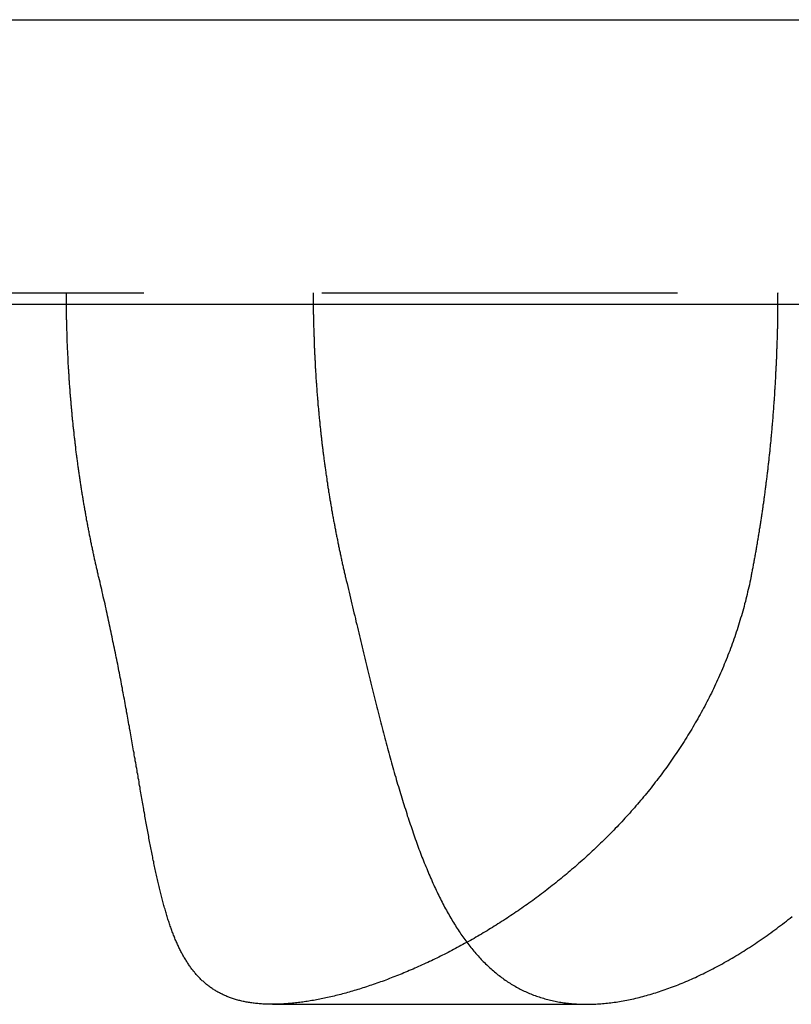
# Model space of a CAD drawing. Extents: x 482 to 1191, y -227 to 347.
# Drawn here: x 702 to 707, y 208 to 215 of the extents above; entities that cross this region are included whole.
import ezdxf

# ---------------------------------------------------------------- set-up
doc = ezdxf.new("R2010")
doc.units = 0
doc.header["$LTSCALE"] = 10
doc.linetypes.add('VERDECKT', pattern=[0.375, 0.25, -0.125])
doc.layers.get('0').update_dxf_attribs({"linetype": 'CONTINUOUS'})
doc.layers.add('STEMPEL', color=3, linetype='CONTINUOUS')

# ---------------------------------------------------------------- blocks, each defined once
blk = doc.blocks.new('A$C5099BA15')
at = {"extrusion": (0, 1, -2e-16)}
for p, q in [((33.363, 49.4324), (325.363, 49.4324)), ((33.363, 47.4324), (325.363, 47.4324))]:
    blk.add_line(p, q, dxfattribs=at)
at = {"color": 1, "linetype": 'VERDECKT', "extrusion": (0, 1, -2e-16)}
for p, q in [((184.363, 47.5124), (270.363, 47.5124)), ((255.2664, 42.5124), (257.4751, 42.5124))]:
    blk.add_line(p, q, dxfattribs=at)
at = {"color": 1}
for points in [[(254.046, 45.5124, 0), (254.044, 45.5199, 0), (254.042, 45.5274, 0), (254.04, 45.535, 0), (254.039, 45.5425, 0), (254.037, 45.5501, 0), (254.035, 45.5576, 0), (254.033, 45.5652, 0), (254.032, 45.5727, 0), (254.03, 45.5803, 0), (254.028, 45.5879, 0), (254.026, 45.5955, 0), (254.025, 45.6031, 0), (254.023, 45.6106, 0), (254.021, 45.6182, 0), (254.02, 45.6258, 0), (254.018, 45.6334, 0), (254.016, 45.6411, 0), (254.015, 45.6487, 0), (254.013, 45.6563, 0), (254.011, 45.6639, 0), (254.01, 45.6716, 0), (254.008, 45.6792, 0), (254.006, 45.6868, 0), (254.005, 45.6945, 0), (254.003, 45.7021, 0), (254.001, 45.7098, 0), (254, 45.7175, 0), (253.998, 45.7251, 0), (253.997, 45.7328, 0), (253.995, 45.7405, 0), (253.993, 45.7482, 0), (253.992, 45.7559, 0), (253.99, 45.7635, 0), (253.989, 45.7712, 0), (253.987, 45.7789, 0), (253.986, 45.7866, 0), (253.984, 45.7943, 0), (253.983, 45.8021, 0), (253.981, 45.8098, 0), (253.98, 45.8175, 0), (253.978, 45.8252, 0), (253.977, 45.833, 0), (253.975, 45.8407, 0), (253.974, 45.8484, 0), (253.972, 45.8562, 0), (253.971, 45.8639, 0), (253.969, 45.8717, 0), (253.968, 45.8794, 0), (253.966, 45.8872, 0), (253.965, 45.8949, 0), (253.963, 45.9027, 0), (253.962, 45.9105, 0), (253.96, 45.9182, 0), (253.959, 45.926, 0), (253.958, 45.9338, 0), (253.956, 45.9416, 0), (253.955, 45.9494, 0), (253.953, 45.9572, 0), (253.952, 45.965, 0), (253.951, 45.9728, 0), (253.949, 45.9806, 0), (253.948, 45.9884, 0), (253.946, 45.9962, 0), (253.945, 46.004, 0), (253.944, 46.0118, 0), (253.942, 46.0196, 0), (253.941, 46.0275, 0), (253.94, 46.0353, 0), (253.938, 46.0431, 0), (253.937, 46.0509, 0), (253.936, 46.0588, 0), (253.935, 46.0666, 0), (253.933, 46.0745, 0), (253.932, 46.0823, 0), (253.931, 46.0901, 0), (253.929, 46.098, 0), (253.928, 46.1058, 0), (253.927, 46.1137, 0), (253.926, 46.1216, 0), (253.924, 46.1294, 0), (253.923, 46.1373, 0), (253.922, 46.1452, 0), (253.921, 46.153, 0), (253.92, 46.1609, 0), (253.918, 46.1688, 0), (253.917, 46.1767, 0), (253.916, 46.1845, 0), (253.915, 46.1924, 0), (253.914, 46.2003, 0), (253.912, 46.2082, 0), (253.911, 46.2161, 0), (253.91, 46.224, 0), (253.909, 46.2319, 0), (253.908, 46.2398, 0), (253.907, 46.2477, 0), (253.905, 46.2556, 0), (253.904, 46.2635, 0), (253.903, 46.2714, 0), (253.902, 46.2793, 0), (253.901, 46.2872, 0), (253.9, 46.2951, 0), (253.899, 46.303, 0), (253.898, 46.3109, 0), (253.897, 46.3188, 0), (253.896, 46.3268, 0), (253.895, 46.3347, 0), (253.894, 46.3426, 0), (253.893, 46.3505, 0), (253.891, 46.3584, 0), (253.89, 46.3664, 0), (253.889, 46.3743, 0), (253.888, 46.3822, 0), (253.887, 46.3902, 0), (253.886, 46.3981, 0), (253.885, 46.406, 0), (253.884, 46.414, 0), (253.883, 46.4219, 0), (253.883, 46.4298, 0), (253.882, 46.4378, 0), (253.881, 46.4457, 0), (253.88, 46.4537, 0), (253.879, 46.4616, 0), (253.878, 46.4696, 0), (253.877, 46.4775, 0), (253.876, 46.4854, 0), (253.875, 46.4934, 0), (253.874, 46.5013, 0), (253.873, 46.5093, 0), (253.872, 46.5172, 0), (253.871, 46.5252, 0), (253.871, 46.5332, 0), (253.87, 46.5411, 0), (253.869, 46.5491, 0), (253.868, 46.557, 0), (253.867, 46.565, 0), (253.866, 46.5729, 0), (253.865, 46.5809, 0), (253.865, 46.5888, 0), (253.864, 46.5968, 0), (253.863, 46.6048, 0), (253.862, 46.6127, 0), (253.861, 46.6207, 0), (253.861, 46.6286, 0), (253.86, 46.6366, 0), (253.859, 46.6446, 0), (253.858, 46.6525, 0), (253.858, 46.6605, 0), (253.857, 46.6684, 0), (253.856, 46.6764, 0), (253.855, 46.6844, 0), (253.855, 46.6923, 0), (253.854, 46.7003, 0), (253.853, 46.7082, 0), (253.853, 46.7162, 0), (253.852, 46.7242, 0), (253.851, 46.7321, 0), (253.85, 46.7401, 0), (253.85, 46.748, 0), (253.849, 46.756, 0), (253.848, 46.764, 0), (253.848, 46.7719, 0), (253.847, 46.7799, 0), (253.846, 46.7878, 0), (253.846, 46.7958, 0), (253.845, 46.8037, 0), (253.845, 46.8117, 0), (253.844, 46.8197, 0), (253.843, 46.8276, 0), (253.843, 46.8356, 0), (253.842, 46.8435, 0), (253.842, 46.8515, 0), (253.841, 46.8594, 0), (253.84, 46.8674, 0), (253.84, 46.8753, 0), (253.839, 46.8833, 0), (253.839, 46.8912, 0), (253.838, 46.8992, 0), (253.838, 46.9071, 0), (253.837, 46.9151, 0), (253.837, 46.923, 0), (253.836, 46.9309, 0), (253.836, 46.9389, 0), (253.835, 46.9468, 0), (253.835, 46.9548, 0), (253.834, 46.9627, 0), (253.834, 46.9706, 0), (253.833, 46.9786, 0), (253.833, 46.9865, 0), (253.832, 46.9944, 0), (253.832, 47.0024, 0), (253.831, 47.0103, 0), (253.831, 47.0182, 0), (253.831, 47.0261, 0), (253.83, 47.0341, 0), (253.83, 47.042, 0), (253.829, 47.0499, 0), (253.829, 47.0578, 0), (253.829, 47.0657, 0), (253.828, 47.0736, 0), (253.828, 47.0816, 0), (253.827, 47.0895, 0), (253.827, 47.0974, 0), (253.827, 47.1053, 0), (253.826, 47.1132, 0), (253.826, 47.1211, 0), (253.826, 47.129, 0), (253.825, 47.1369, 0), (253.825, 47.1448, 0), (253.825, 47.1527, 0), (253.824, 47.1605, 0), (253.824, 47.1684, 0), (253.824, 47.1763, 0), (253.823, 47.1842, 0), (253.823, 47.1921, 0), (253.823, 47.2, 0), (253.823, 47.2078, 0), (253.822, 47.2157, 0), (253.822, 47.2236, 0), (253.822, 47.2314, 0), (253.822, 47.2393, 0), (253.821, 47.2471, 0), (253.821, 47.255, 0), (253.821, 47.2629, 0), (253.821, 47.2707, 0), (253.821, 47.2786, 0), (253.82, 47.2864, 0), (253.82, 47.2942, 0), (253.82, 47.3021, 0), (253.82, 47.3099, 0), (253.82, 47.3177, 0), (253.819, 47.3256, 0), (253.819, 47.3334, 0), (253.819, 47.3412, 0), (253.819, 47.349, 0), (253.819, 47.3569, 0), (253.819, 47.3647, 0), (253.819, 47.3725, 0), (253.818, 47.3803, 0), (253.818, 47.3881, 0), (253.818, 47.3959, 0), (253.818, 47.4037, 0), (253.818, 47.4115, 0), (253.818, 47.4192, 0), (253.818, 47.427, 0), (253.818, 47.4348, 0), (253.818, 47.4426, 0), (253.818, 47.4503, 0), (253.818, 47.4581, 0), (253.818, 47.4659, 0), (253.818, 47.4736, 0), (253.818, 47.4814, 0), (253.818, 47.4891, 0), (253.818, 47.4969, 0), (253.818, 47.5046, 0), (253.818, 47.5124, 0)], [(255.552, 47.5124, 0), (255.552, 47.5046, 0), (255.552, 47.4969, 0), (255.552, 47.4891, 0), (255.552, 47.4814, 0), (255.552, 47.4736, 0), (255.552, 47.4659, 0), (255.552, 47.4581, 0), (255.552, 47.4503, 0), (255.553, 47.4426, 0), (255.553, 47.4348, 0), (255.553, 47.427, 0), (255.553, 47.4192, 0), (255.553, 47.4115, 0), (255.553, 47.4037, 0), (255.553, 47.3959, 0), (255.553, 47.3881, 0), (255.553, 47.3803, 0), (255.553, 47.3725, 0), (255.553, 47.3647, 0), (255.554, 47.3569, 0), (255.554, 47.349, 0), (255.554, 47.3412, 0), (255.554, 47.3334, 0), (255.554, 47.3256, 0), (255.554, 47.3177, 0), (255.555, 47.3099, 0), (255.555, 47.3021, 0), (255.555, 47.2942, 0), (255.555, 47.2864, 0), (255.555, 47.2786, 0), (255.555, 47.2707, 0), (255.556, 47.2629, 0), (255.556, 47.255, 0), (255.556, 47.2472, 0), (255.556, 47.2393, 0), (255.557, 47.2314, 0), (255.557, 47.2236, 0), (255.557, 47.2157, 0), (255.557, 47.2078, 0), (255.558, 47.2, 0), (255.558, 47.1921, 0), (255.558, 47.1842, 0), (255.558, 47.1763, 0), (255.559, 47.1684, 0), (255.559, 47.1605, 0), (255.559, 47.1527, 0), (255.56, 47.1448, 0), (255.56, 47.1369, 0), (255.56, 47.129, 0), (255.561, 47.1211, 0), (255.561, 47.1132, 0), (255.561, 47.1053, 0), (255.562, 47.0974, 0), (255.562, 47.0895, 0), (255.562, 47.0816, 0), (255.563, 47.0736, 0), (255.563, 47.0657, 0), (255.564, 47.0578, 0), (255.564, 47.0499, 0), (255.564, 47.042, 0), (255.565, 47.0341, 0), (255.565, 47.0261, 0), (255.566, 47.0182, 0), (255.566, 47.0103, 0), (255.567, 47.0024, 0), (255.567, 46.9944, 0), (255.567, 46.9865, 0), (255.568, 46.9786, 0), (255.568, 46.9706, 0), (255.569, 46.9627, 0), (255.569, 46.9548, 0), (255.57, 46.9468, 0), (255.57, 46.9389, 0), (255.571, 46.9309, 0), (255.571, 46.923, 0), (255.572, 46.9151, 0), (255.572, 46.9071, 0), (255.573, 46.8992, 0), (255.573, 46.8912, 0), (255.574, 46.8833, 0), (255.575, 46.8753, 0), (255.575, 46.8674, 0), (255.576, 46.8594, 0), (255.576, 46.8515, 0), (255.577, 46.8435, 0), (255.577, 46.8356, 0), (255.578, 46.8276, 0), (255.579, 46.8197, 0), (255.579, 46.8117, 0), (255.58, 46.8037, 0), (255.581, 46.7958, 0), (255.581, 46.7878, 0), (255.582, 46.7799, 0), (255.582, 46.7719, 0), (255.583, 46.764, 0), (255.584, 46.756, 0), (255.584, 46.748, 0), (255.585, 46.7401, 0), (255.586, 46.7321, 0), (255.586, 46.7242, 0), (255.587, 46.7162, 0), (255.588, 46.7082, 0), (255.589, 46.7003, 0), (255.589, 46.6923, 0), (255.59, 46.6844, 0), (255.591, 46.6764, 0), (255.592, 46.6684, 0), (255.592, 46.6605, 0), (255.593, 46.6525, 0), (255.594, 46.6446, 0), (255.595, 46.6366, 0), (255.595, 46.6286, 0), (255.596, 46.6207, 0), (255.597, 46.6127, 0), (255.598, 46.6048, 0), (255.598, 46.5968, 0), (255.599, 46.5888, 0), (255.6, 46.5809, 0), (255.601, 46.5729, 0), (255.602, 46.565, 0), (255.603, 46.557, 0), (255.603, 46.5491, 0), (255.604, 46.5411, 0), (255.605, 46.5332, 0), (255.606, 46.5252, 0), (255.607, 46.5172, 0), (255.608, 46.5093, 0), (255.609, 46.5013, 0), (255.61, 46.4934, 0), (255.611, 46.4855, 0), (255.611, 46.4775, 0), (255.612, 46.4696, 0), (255.613, 46.4616, 0), (255.614, 46.4537, 0), (255.615, 46.4457, 0), (255.616, 46.4378, 0), (255.617, 46.4298, 0), (255.618, 46.4219, 0), (255.619, 46.414, 0), (255.62, 46.406, 0), (255.621, 46.3981, 0), (255.622, 46.3902, 0), (255.623, 46.3822, 0), (255.624, 46.3743, 0), (255.625, 46.3664, 0), (255.626, 46.3584, 0), (255.627, 46.3505, 0), (255.628, 46.3426, 0), (255.629, 46.3347, 0), (255.63, 46.3268, 0), (255.631, 46.3188, 0), (255.632, 46.3109, 0), (255.633, 46.303, 0), (255.635, 46.2951, 0), (255.636, 46.2872, 0), (255.637, 46.2793, 0), (255.638, 46.2714, 0), (255.639, 46.2635, 0), (255.64, 46.2556, 0), (255.641, 46.2477, 0), (255.642, 46.2398, 0), (255.643, 46.2319, 0), (255.645, 46.224, 0), (255.646, 46.2161, 0), (255.647, 46.2082, 0), (255.648, 46.2003, 0), (255.649, 46.1924, 0), (255.65, 46.1845, 0), (255.652, 46.1767, 0), (255.653, 46.1688, 0), (255.654, 46.1609, 0), (255.655, 46.153, 0), (255.656, 46.1452, 0), (255.658, 46.1373, 0), (255.659, 46.1294, 0), (255.66, 46.1216, 0), (255.661, 46.1137, 0), (255.663, 46.1059, 0), (255.664, 46.098, 0), (255.665, 46.0901, 0), (255.666, 46.0823, 0), (255.668, 46.0745, 0), (255.669, 46.0666, 0), (255.67, 46.0588, 0), (255.672, 46.0509, 0), (255.673, 46.0431, 0), (255.674, 46.0353, 0), (255.676, 46.0275, 0), (255.677, 46.0196, 0), (255.678, 46.0118, 0), (255.68, 46.004, 0), (255.681, 45.9962, 0), (255.682, 45.9884, 0), (255.684, 45.9806, 0), (255.685, 45.9728, 0), (255.686, 45.965, 0), (255.688, 45.9572, 0), (255.689, 45.9494, 0), (255.691, 45.9416, 0), (255.692, 45.9338, 0), (255.693, 45.926, 0), (255.695, 45.9182, 0), (255.696, 45.9105, 0), (255.698, 45.9027, 0), (255.699, 45.8949, 0), (255.701, 45.8872, 0), (255.702, 45.8794, 0), (255.704, 45.8717, 0), (255.705, 45.8639, 0), (255.706, 45.8562, 0), (255.708, 45.8484, 0), (255.709, 45.8407, 0), (255.711, 45.833, 0), (255.712, 45.8252, 0), (255.714, 45.8175, 0), (255.715, 45.8098, 0), (255.717, 45.8021, 0), (255.719, 45.7943, 0), (255.72, 45.7866, 0), (255.722, 45.7789, 0), (255.723, 45.7712, 0), (255.725, 45.7635, 0), (255.726, 45.7559, 0), (255.728, 45.7482, 0), (255.729, 45.7405, 0), (255.731, 45.7328, 0), (255.733, 45.7251, 0), (255.734, 45.7175, 0), (255.736, 45.7098, 0), (255.737, 45.7021, 0), (255.739, 45.6945, 0), (255.741, 45.6868, 0), (255.742, 45.6792, 0), (255.744, 45.6716, 0), (255.746, 45.6639, 0), (255.747, 45.6563, 0), (255.749, 45.6487, 0), (255.751, 45.6411, 0), (255.752, 45.6335, 0), (255.754, 45.6258, 0), (255.756, 45.6182, 0), (255.757, 45.6106, 0), (255.759, 45.6031, 0), (255.761, 45.5955, 0), (255.762, 45.5879, 0), (255.764, 45.5803, 0), (255.766, 45.5727, 0), (255.768, 45.5652, 0), (255.769, 45.5576, 0), (255.771, 45.5501, 0), (255.773, 45.5425, 0), (255.775, 45.535, 0), (255.776, 45.5274, 0), (255.778, 45.5199, 0), (255.78, 45.5124, 0)], [(258.818, 47.5124, 0), (258.817, 47.5046, 0), (258.817, 47.4969, 0), (258.817, 47.4891, 0), (258.817, 47.4814, 0), (258.817, 47.4736, 0), (258.817, 47.4659, 0), (258.817, 47.4581, 0), (258.817, 47.4503, 0), (258.817, 47.4426, 0), (258.817, 47.4348, 0), (258.817, 47.427, 0), (258.817, 47.4192, 0), (258.817, 47.4115, 0), (258.817, 47.4037, 0), (258.817, 47.3959, 0), (258.817, 47.3881, 0), (258.817, 47.3803, 0), (258.817, 47.3725, 0), (258.817, 47.3647, 0), (258.816, 47.3569, 0), (258.816, 47.349, 0), (258.816, 47.3412, 0), (258.816, 47.3334, 0), (258.816, 47.3256, 0), (258.816, 47.3177, 0), (258.816, 47.3099, 0), (258.815, 47.3021, 0), (258.815, 47.2942, 0), (258.815, 47.2864, 0), (258.815, 47.2786, 0), (258.815, 47.2707, 0), (258.815, 47.2629, 0), (258.814, 47.255, 0), (258.814, 47.2471, 0), (258.814, 47.2393, 0), (258.814, 47.2314, 0), (258.814, 47.2236, 0), (258.813, 47.2157, 0), (258.813, 47.2078, 0), (258.813, 47.2, 0), (258.813, 47.1921, 0), (258.813, 47.1842, 0), (258.812, 47.1763, 0), (258.812, 47.1684, 0), (258.812, 47.1605, 0), (258.812, 47.1527, 0), (258.811, 47.1448, 0), (258.811, 47.1369, 0), (258.811, 47.129, 0), (258.811, 47.1211, 0), (258.81, 47.1132, 0), (258.81, 47.1053, 0), (258.81, 47.0974, 0), (258.809, 47.0895, 0), (258.809, 47.0816, 0), (258.809, 47.0736, 0), (258.808, 47.0657, 0), (258.808, 47.0578, 0), (258.808, 47.0499, 0), (258.807, 47.042, 0), (258.807, 47.0341, 0), (258.807, 47.0261, 0), (258.806, 47.0182, 0), (258.806, 47.0103, 0), (258.806, 47.0024, 0), (258.805, 46.9944, 0), (258.805, 46.9865, 0), (258.805, 46.9786, 0), (258.804, 46.9706, 0), (258.804, 46.9627, 0), (258.803, 46.9548, 0), (258.803, 46.9468, 0), (258.803, 46.9389, 0), (258.802, 46.9309, 0), (258.802, 46.923, 0), (258.801, 46.9151, 0), (258.801, 46.9071, 0), (258.8, 46.8992, 0), (258.8, 46.8912, 0), (258.8, 46.8833, 0), (258.799, 46.8753, 0), (258.799, 46.8674, 0), (258.798, 46.8594, 0), (258.798, 46.8515, 0), (258.797, 46.8435, 0), (258.797, 46.8356, 0), (258.796, 46.8276, 0), (258.796, 46.8197, 0), (258.795, 46.8117, 0), (258.795, 46.8037, 0), (258.794, 46.7958, 0), (258.794, 46.7878, 0), (258.793, 46.7799, 0), (258.793, 46.7719, 0), (258.792, 46.764, 0), (258.792, 46.756, 0), (258.791, 46.748, 0), (258.79, 46.7401, 0), (258.79, 46.7321, 0), (258.789, 46.7242, 0), (258.789, 46.7162, 0), (258.788, 46.7082, 0), (258.788, 46.7003, 0), (258.787, 46.6923, 0), (258.786, 46.6844, 0), (258.786, 46.6764, 0), (258.785, 46.6684, 0), (258.784, 46.6605, 0), (258.784, 46.6525, 0), (258.783, 46.6446, 0), (258.783, 46.6366, 0), (258.782, 46.6286, 0), (258.781, 46.6207, 0), (258.781, 46.6127, 0), (258.78, 46.6048, 0), (258.779, 46.5968, 0), (258.779, 46.5888, 0), (258.778, 46.5809, 0), (258.777, 46.5729, 0), (258.777, 46.565, 0), (258.776, 46.557, 0), (258.775, 46.5491, 0), (258.774, 46.5411, 0), (258.774, 46.5332, 0), (258.773, 46.5252, 0), (258.772, 46.5172, 0), (258.772, 46.5093, 0), (258.771, 46.5013, 0), (258.77, 46.4934, 0), (258.769, 46.4854, 0), (258.769, 46.4775, 0), (258.768, 46.4696, 0), (258.767, 46.4616, 0), (258.766, 46.4537, 0), (258.765, 46.4457, 0), (258.765, 46.4378, 0), (258.764, 46.4298, 0), (258.763, 46.4219, 0), (258.762, 46.414, 0), (258.761, 46.406, 0), (258.761, 46.3981, 0), (258.76, 46.3902, 0), (258.759, 46.3822, 0), (258.758, 46.3743, 0), (258.757, 46.3664, 0), (258.756, 46.3584, 0), (258.756, 46.3505, 0), (258.755, 46.3426, 0), (258.754, 46.3347, 0), (258.753, 46.3268, 0), (258.752, 46.3188, 0), (258.751, 46.3109, 0), (258.75, 46.303, 0), (258.749, 46.2951, 0), (258.749, 46.2872, 0), (258.748, 46.2793, 0), (258.747, 46.2714, 0), (258.746, 46.2635, 0), (258.745, 46.2556, 0), (258.744, 46.2477, 0), (258.743, 46.2398, 0), (258.742, 46.2319, 0), (258.741, 46.224, 0), (258.74, 46.2161, 0), (258.739, 46.2082, 0), (258.738, 46.2003, 0), (258.737, 46.1924, 0), (258.736, 46.1845, 0), (258.735, 46.1767, 0), (258.734, 46.1688, 0), (258.733, 46.1609, 0), (258.732, 46.153, 0), (258.731, 46.1452, 0), (258.73, 46.1373, 0), (258.729, 46.1294, 0), (258.728, 46.1216, 0), (258.727, 46.1137, 0), (258.726, 46.1058, 0), (258.725, 46.098, 0), (258.724, 46.0901, 0), (258.723, 46.0823, 0), (258.722, 46.0745, 0), (258.721, 46.0666, 0), (258.72, 46.0588, 0), (258.719, 46.0509, 0), (258.718, 46.0431, 0), (258.717, 46.0353, 0), (258.715, 46.0275, 0), (258.714, 46.0196, 0), (258.713, 46.0118, 0), (258.712, 46.004, 0), (258.711, 45.9962, 0), (258.71, 45.9884, 0), (258.709, 45.9806, 0), (258.708, 45.9728, 0), (258.706, 45.965, 0), (258.705, 45.9572, 0), (258.704, 45.9494, 0), (258.703, 45.9416, 0), (258.702, 45.9338, 0), (258.701, 45.926, 0), (258.699, 45.9182, 0), (258.698, 45.9105, 0), (258.697, 45.9027, 0), (258.696, 45.8949, 0), (258.695, 45.8872, 0), (258.693, 45.8794, 0), (258.692, 45.8717, 0), (258.691, 45.8639, 0), (258.69, 45.8562, 0), (258.688, 45.8484, 0), (258.687, 45.8407, 0), (258.686, 45.833, 0), (258.685, 45.8252, 0), (258.683, 45.8175, 0), (258.682, 45.8098, 0), (258.681, 45.8021, 0), (258.68, 45.7943, 0), (258.678, 45.7866, 0), (258.677, 45.7789, 0), (258.676, 45.7712, 0), (258.674, 45.7635, 0), (258.673, 45.7559, 0), (258.672, 45.7482, 0), (258.671, 45.7405, 0), (258.669, 45.7328, 0), (258.668, 45.7251, 0), (258.667, 45.7175, 0), (258.665, 45.7098, 0), (258.664, 45.7021, 0), (258.663, 45.6945, 0), (258.661, 45.6868, 0), (258.66, 45.6792, 0), (258.658, 45.6716, 0), (258.657, 45.6639, 0), (258.656, 45.6563, 0), (258.654, 45.6487, 0), (258.653, 45.6411, 0), (258.651, 45.6334, 0), (258.65, 45.6258, 0), (258.649, 45.6182, 0), (258.647, 45.6106, 0), (258.646, 45.6031, 0), (258.644, 45.5955, 0), (258.643, 45.5879, 0), (258.642, 45.5803, 0), (258.64, 45.5727, 0), (258.639, 45.5652, 0), (258.637, 45.5576, 0), (258.636, 45.5501, 0), (258.634, 45.5425, 0), (258.633, 45.535, 0), (258.631, 45.5274, 0), (258.63, 45.5199, 0), (258.628, 45.5124, 0)], [(258.628, 45.5124, 0), (258.625, 45.4952, 0), (258.621, 45.4782, 0), (258.618, 45.4611, 0), (258.614, 45.4441, 0), (258.61, 45.4271, 0), (258.606, 45.4102, 0), (258.602, 45.3933, 0), (258.598, 45.3764, 0), (258.594, 45.3595, 0), (258.59, 45.3427, 0), (258.585, 45.3259, 0), (258.581, 45.3092, 0), (258.576, 45.2925, 0), (258.572, 45.2758, 0), (258.567, 45.2592, 0), (258.562, 45.2426, 0), (258.557, 45.226, 0), (258.552, 45.2094, 0), (258.547, 45.1929, 0), (258.542, 45.1765, 0), (258.537, 45.16, 0), (258.532, 45.1436, 0), (258.526, 45.1273, 0), (258.521, 45.1109, 0), (258.515, 45.0946, 0), (258.51, 45.0784, 0), (258.504, 45.0622, 0), (258.498, 45.046, 0), (258.492, 45.0298, 0), (258.486, 45.0137, 0), (258.48, 44.9976, 0), (258.474, 44.9816, 0), (258.468, 44.9656, 0), (258.462, 44.9497, 0), (258.455, 44.9337, 0), (258.449, 44.9178, 0), (258.442, 44.902, 0), (258.436, 44.8862, 0), (258.429, 44.8704, 0), (258.422, 44.8547, 0), (258.415, 44.839, 0), (258.409, 44.8233, 0), (258.402, 44.8077, 0), (258.395, 44.7922, 0), (258.387, 44.7766, 0), (258.38, 44.7611, 0), (258.373, 44.7457, 0), (258.366, 44.7303, 0), (258.358, 44.7149, 0), (258.351, 44.6996, 0), (258.343, 44.6843, 0), (258.335, 44.6691, 0), (258.328, 44.6539, 0), (258.32, 44.6388, 0), (258.312, 44.6237, 0), (258.304, 44.6087, 0), (258.296, 44.5937, 0), (258.288, 44.5788, 0), (258.28, 44.5639, 0), (258.272, 44.549, 0), (258.264, 44.5342, 0), (258.255, 44.5195, 0), (258.247, 44.5048, 0), (258.238, 44.4901, 0), (258.23, 44.4755, 0), (258.221, 44.461, 0), (258.213, 44.4464, 0), (258.204, 44.432, 0), (258.195, 44.4176, 0), (258.186, 44.4032, 0), (258.178, 44.3889, 0), (258.169, 44.3746, 0), (258.16, 44.3604, 0), (258.151, 44.3462, 0), (258.141, 44.3321, 0), (258.132, 44.318, 0), (258.123, 44.3039, 0), (258.114, 44.29, 0), (258.104, 44.276, 0), (258.095, 44.2621, 0), (258.086, 44.2483, 0), (258.076, 44.2345, 0), (258.066, 44.2208, 0), (258.057, 44.2071, 0), (258.047, 44.1935, 0), (258.037, 44.1799, 0), (258.028, 44.1663, 0), (258.018, 44.1528, 0), (258.008, 44.1394, 0), (257.998, 44.126, 0), (257.988, 44.1127, 0), (257.978, 44.0994, 0), (257.968, 44.0861, 0), (257.957, 44.0729, 0), (257.947, 44.0598, 0), (257.937, 44.0467, 0), (257.927, 44.0337, 0), (257.916, 44.0207, 0), (257.906, 44.0077, 0), (257.895, 43.9948, 0), (257.885, 43.982, 0), (257.874, 43.9692, 0), (257.864, 43.9565, 0), (257.853, 43.9438, 0), (257.842, 43.9312, 0), (257.831, 43.9186, 0), (257.821, 43.9061, 0), (257.81, 43.8936, 0), (257.799, 43.8812, 0), (257.788, 43.8688, 0), (257.777, 43.8565, 0), (257.766, 43.8442, 0), (257.755, 43.832, 0), (257.744, 43.8199, 0), (257.733, 43.8077, 0), (257.721, 43.7957, 0), (257.71, 43.7837, 0), (257.699, 43.7717, 0), (257.688, 43.7598, 0), (257.676, 43.748, 0), (257.665, 43.7362, 0), (257.653, 43.7244, 0), (257.642, 43.7127, 0), (257.631, 43.7011, 0), (257.619, 43.6895, 0), (257.607, 43.678, 0), (257.596, 43.6665, 0), (257.584, 43.6551, 0), (257.572, 43.6437, 0), (257.561, 43.6324, 0), (257.549, 43.6211, 0), (257.537, 43.6099, 0), (257.525, 43.5987, 0), (257.514, 43.5876, 0), (257.502, 43.5766, 0), (257.49, 43.5656, 0), (257.478, 43.5546, 0), (257.466, 43.5437, 0), (257.454, 43.5329, 0), (257.442, 43.5221, 0), (257.43, 43.5114, 0), (257.418, 43.5007, 0), (257.405, 43.4901, 0), (257.393, 43.4795, 0), (257.381, 43.469, 0), (257.369, 43.4585, 0), (257.357, 43.4481, 0), (257.344, 43.4378, 0), (257.332, 43.4275, 0), (257.32, 43.4172, 0), (257.307, 43.407, 0), (257.295, 43.3969, 0), (257.283, 43.3868, 0), (257.27, 43.3768, 0), (257.258, 43.3668, 0), (257.245, 43.3569, 0), (257.233, 43.347, 0), (257.221, 43.3372, 0), (257.208, 43.3275, 0), (257.195, 43.3178, 0), (257.183, 43.3081, 0), (257.17, 43.2986, 0), (257.158, 43.289, 0), (257.145, 43.2796, 0), (257.133, 43.2701, 0), (257.12, 43.2608, 0), (257.107, 43.2515, 0), (257.095, 43.2422, 0), (257.082, 43.233, 0), (257.069, 43.2239, 0), (257.056, 43.2148, 0), (257.044, 43.2058, 0), (257.031, 43.1968, 0), (257.018, 43.1879, 0), (257.005, 43.179, 0), (256.993, 43.1702, 0), (256.98, 43.1614, 0), (256.967, 43.1527, 0), (256.954, 43.1441, 0), (256.941, 43.1355, 0), (256.928, 43.127, 0), (256.916, 43.1185, 0), (256.903, 43.1101, 0), (256.89, 43.1018, 0), (256.877, 43.0935, 0), (256.864, 43.0852, 0), (256.851, 43.077, 0), (256.838, 43.0689, 0), (256.825, 43.0608, 0), (256.812, 43.0528, 0), (256.799, 43.0449, 0), (256.787, 43.0369, 0), (256.774, 43.0291, 0), (256.761, 43.0213, 0), (256.748, 43.0135, 0), (256.735, 43.0058, 0), (256.722, 42.9982, 0), (256.709, 42.9906, 0), (256.696, 42.983, 0), (256.683, 42.9755, 0), (256.67, 42.9681, 0), (256.657, 42.9607, 0), (256.643, 42.9534, 0), (256.63, 42.9462, 0), (256.617, 42.9389, 0), (256.604, 42.9318, 0), (256.591, 42.9247, 0), (256.578, 42.9176, 0), (256.565, 42.9107, 0), (256.552, 42.9037, 0), (256.539, 42.8968, 0), (256.526, 42.89, 0), (256.513, 42.8833, 0), (256.5, 42.8765, 0), (256.487, 42.8699, 0), (256.474, 42.8633, 0), (256.461, 42.8568, 0), (256.448, 42.8503, 0), (256.435, 42.8438, 0), (256.422, 42.8375, 0), (256.409, 42.8312, 0), (256.396, 42.8249, 0), (256.383, 42.8187, 0), (256.37, 42.8126, 0), (256.357, 42.8065, 0), (256.344, 42.8005, 0), (256.331, 42.7945, 0), (256.318, 42.7886, 0), (256.305, 42.7827, 0), (256.292, 42.777, 0), (256.279, 42.7712, 0), (256.267, 42.7655, 0), (256.254, 42.7599, 0), (256.241, 42.7544, 0), (256.228, 42.7489, 0), (256.215, 42.7434, 0), (256.202, 42.7381, 0), (256.19, 42.7327, 0), (256.177, 42.7275, 0), (256.164, 42.7223, 0), (256.151, 42.7171, 0), (256.139, 42.7121, 0), (256.126, 42.7071, 0), (256.113, 42.7021, 0), (256.101, 42.6972, 0), (256.088, 42.6924, 0), (256.075, 42.6876, 0), (256.063, 42.6829, 0), (256.05, 42.6782, 0), (256.038, 42.6736, 0), (256.025, 42.6691, 0), (256.013, 42.6646, 0), (256, 42.6602, 0), (255.988, 42.6559, 0), (255.975, 42.6516, 0), (255.963, 42.6473, 0), (255.951, 42.6432, 0), (255.938, 42.6391, 0), (255.926, 42.635, 0), (255.914, 42.6311, 0), (255.902, 42.6272, 0), (255.889, 42.6233, 0), (255.877, 42.6195, 0), (255.865, 42.6158, 0), (255.853, 42.6121, 0), (255.841, 42.6086, 0), (255.829, 42.605, 0), (255.817, 42.6016, 0), (255.805, 42.5981, 0), (255.793, 42.5948, 0), (255.781, 42.5915, 0), (255.769, 42.5883, 0), (255.758, 42.5852, 0), (255.746, 42.5821, 0), (255.734, 42.5791, 0), (255.722, 42.5761, 0), (255.711, 42.5732, 0), (255.699, 42.5704, 0), (255.688, 42.5677, 0), (255.676, 42.565, 0), (255.665, 42.5624, 0), (255.654, 42.5598, 0), (255.642, 42.5573, 0), (255.631, 42.5549, 0), (255.62, 42.5525, 0), (255.609, 42.5503, 0), (255.598, 42.548, 0), (255.587, 42.5459, 0), (255.576, 42.5438, 0), (255.565, 42.5418, 0), (255.554, 42.5398, 0), (255.543, 42.5379, 0), (255.532, 42.5361, 0), (255.522, 42.5343, 0), (255.511, 42.5327, 0), (255.5, 42.531, 0), (255.49, 42.5295, 0), (255.479, 42.528, 0), (255.469, 42.5266, 0), (255.458, 42.5252, 0), (255.448, 42.5239, 0), (255.438, 42.5227, 0), (255.427, 42.5216, 0), (255.417, 42.5205, 0), (255.407, 42.5195, 0), (255.397, 42.5185, 0), (255.387, 42.5176, 0), (255.377, 42.5168, 0), (255.367, 42.5161, 0), (255.357, 42.5154, 0), (255.347, 42.5148, 0), (255.338, 42.5142, 0), (255.328, 42.5138, 0), (255.318, 42.5134, 0), (255.309, 42.513, 0), (255.299, 42.5128, 0), (255.29, 42.5126, 0), (255.28, 42.5124, 0), (255.271, 42.5124, 0), (255.262, 42.5124, 0), (255.252, 42.5124, 0), (255.243, 42.5126, 0), (255.234, 42.5128, 0), (255.225, 42.5131, 0), (255.216, 42.5134, 0), (255.207, 42.5138, 0), (255.198, 42.5143, 0), (255.19, 42.5149, 0), (255.181, 42.5155, 0), (255.172, 42.5162, 0), (255.164, 42.5169, 0), (255.155, 42.5177, 0), (255.147, 42.5186, 0), (255.138, 42.5196, 0), (255.13, 42.5206, 0), (255.122, 42.5217, 0), (255.114, 42.5229, 0), (255.106, 42.5241, 0), (255.098, 42.5254, 0), (255.09, 42.5267, 0), (255.082, 42.5282, 0), (255.074, 42.5297, 0), (255.067, 42.5312, 0), (255.059, 42.5329, 0), (255.051, 42.5346, 0), (255.044, 42.5363, 0), (255.036, 42.5381, 0), (255.029, 42.54, 0), (255.022, 42.542, 0), (255.014, 42.544, 0), (255.007, 42.5461, 0), (255, 42.5483, 0), (254.993, 42.5505, 0), (254.986, 42.5528, 0), (254.979, 42.5552, 0), (254.972, 42.5576, 0), (254.965, 42.5601, 0), (254.959, 42.5626, 0), (254.952, 42.5652, 0), (254.945, 42.5679, 0), (254.939, 42.5707, 0), (254.932, 42.5735, 0), (254.926, 42.5764, 0), (254.919, 42.5793, 0), (254.913, 42.5823, 0), (254.907, 42.5854, 0), (254.901, 42.5885, 0), (254.894, 42.5917, 0), (254.888, 42.595, 0), (254.882, 42.5983, 0), (254.876, 42.6017, 0), (254.87, 42.6052, 0), (254.865, 42.6087, 0), (254.859, 42.6123, 0), (254.853, 42.616, 0), (254.847, 42.6197, 0), (254.842, 42.6235, 0), (254.836, 42.6273, 0), (254.83, 42.6312, 0), (254.825, 42.6352, 0), (254.819, 42.6392, 0), (254.814, 42.6433, 0), (254.809, 42.6475, 0), (254.803, 42.6517, 0), (254.798, 42.656, 0), (254.793, 42.6603, 0), (254.788, 42.6647, 0), (254.783, 42.6692, 0), (254.778, 42.6737, 0), (254.773, 42.6783, 0), (254.768, 42.683, 0), (254.763, 42.6877, 0), (254.758, 42.6925, 0), (254.753, 42.6973, 0), (254.749, 42.7022, 0), (254.744, 42.7072, 0), (254.739, 42.7122, 0), (254.735, 42.7173, 0), (254.73, 42.7224, 0), (254.726, 42.7276, 0), (254.721, 42.7329, 0), (254.717, 42.7382, 0), (254.712, 42.7436, 0), (254.708, 42.749, 0), (254.704, 42.7545, 0), (254.7, 42.7601, 0), (254.695, 42.7657, 0), (254.691, 42.7714, 0), (254.687, 42.7771, 0), (254.683, 42.7829, 0), (254.679, 42.7888, 0), (254.675, 42.7947, 0), (254.671, 42.8007, 0), (254.667, 42.8067, 0), (254.663, 42.8128, 0), (254.659, 42.8189, 0), (254.656, 42.8251, 0), (254.652, 42.8314, 0), (254.648, 42.8377, 0), (254.644, 42.8441, 0), (254.641, 42.8506, 0), (254.637, 42.8571, 0), (254.634, 42.8636, 0), (254.63, 42.8702, 0), (254.626, 42.8769, 0), (254.623, 42.8836, 0), (254.619, 42.8904, 0), (254.616, 42.8973, 0), (254.613, 42.9042, 0), (254.609, 42.9111, 0), (254.606, 42.9181, 0), (254.603, 42.9252, 0), (254.599, 42.9323, 0), (254.596, 42.9395, 0), (254.593, 42.9468, 0), (254.59, 42.9541, 0), (254.587, 42.9614, 0), (254.583, 42.9688, 0), (254.58, 42.9763, 0), (254.577, 42.9838, 0), (254.574, 42.9914, 0), (254.571, 42.999, 0), (254.568, 43.0067, 0), (254.565, 43.0144, 0), (254.562, 43.0222, 0), (254.559, 43.0301, 0), (254.557, 43.038, 0), (254.554, 43.046, 0), (254.551, 43.054, 0), (254.548, 43.062, 0), (254.545, 43.0702, 0), (254.542, 43.0784, 0), (254.54, 43.0866, 0), (254.537, 43.0949, 0), (254.534, 43.1032, 0), (254.531, 43.1116, 0), (254.529, 43.1201, 0), (254.526, 43.1286, 0), (254.523, 43.1371, 0), (254.521, 43.1457, 0), (254.518, 43.1544, 0), (254.516, 43.1631, 0), (254.513, 43.1719, 0), (254.511, 43.1807, 0), (254.508, 43.1896, 0), (254.505, 43.1985, 0), (254.503, 43.2075, 0), (254.5, 43.2165, 0), (254.498, 43.2256, 0), (254.496, 43.2348, 0), (254.493, 43.244, 0), (254.491, 43.2533, 0), (254.488, 43.2626, 0), (254.486, 43.2719, 0), (254.483, 43.2814, 0), (254.481, 43.2909, 0), (254.479, 43.3004, 0), (254.476, 43.31, 0), (254.474, 43.3196, 0), (254.471, 43.3293, 0), (254.469, 43.3391, 0), (254.467, 43.3489, 0), (254.465, 43.3588, 0), (254.462, 43.3687, 0), (254.46, 43.3787, 0), (254.458, 43.3887, 0), (254.455, 43.3988, 0), (254.453, 43.409, 0), (254.451, 43.4192, 0), (254.449, 43.4294, 0), (254.446, 43.4397, 0), (254.444, 43.4501, 0), (254.442, 43.4605, 0), (254.44, 43.471, 0), (254.437, 43.4815, 0), (254.435, 43.4921, 0), (254.433, 43.5027, 0), (254.431, 43.5134, 0), (254.428, 43.5241, 0), (254.426, 43.5349, 0), (254.424, 43.5458, 0), (254.422, 43.5567, 0), (254.42, 43.5676, 0), (254.418, 43.5786, 0), (254.415, 43.5897, 0), (254.413, 43.6008, 0), (254.411, 43.612, 0), (254.409, 43.6232, 0), (254.407, 43.6345, 0), (254.404, 43.6458, 0), (254.402, 43.6572, 0), (254.4, 43.6686, 0), (254.398, 43.6801, 0), (254.396, 43.6917, 0), (254.394, 43.7033, 0), (254.392, 43.7149, 0), (254.389, 43.7266, 0), (254.387, 43.7384, 0), (254.385, 43.7502, 0), (254.383, 43.7621, 0), (254.381, 43.774, 0), (254.379, 43.7859, 0), (254.376, 43.798, 0), (254.374, 43.81, 0), (254.372, 43.8221, 0), (254.37, 43.8343, 0), (254.368, 43.8466, 0), (254.366, 43.8588, 0), (254.363, 43.8712, 0), (254.361, 43.8836, 0), (254.359, 43.896, 0), (254.357, 43.9085, 0), (254.355, 43.921, 0), (254.352, 43.9336, 0), (254.35, 43.9463, 0), (254.348, 43.959, 0), (254.346, 43.9717, 0), (254.344, 43.9845, 0), (254.341, 43.9974, 0), (254.339, 44.0103, 0), (254.337, 44.0232, 0), (254.335, 44.0362, 0), (254.332, 44.0493, 0), (254.33, 44.0624, 0), (254.328, 44.0755, 0), (254.326, 44.0887, 0), (254.323, 44.102, 0), (254.321, 44.1153, 0), (254.319, 44.1287, 0), (254.316, 44.1421, 0), (254.314, 44.1556, 0), (254.312, 44.1691, 0), (254.309, 44.1827, 0), (254.307, 44.1963, 0), (254.305, 44.2099, 0), (254.302, 44.2237, 0), (254.3, 44.2374, 0), (254.297, 44.2512, 0), (254.295, 44.2651, 0), (254.293, 44.279, 0), (254.29, 44.293, 0), (254.288, 44.307, 0), (254.285, 44.3211, 0), (254.283, 44.3352, 0), (254.28, 44.3494, 0), (254.278, 44.3636, 0), (254.275, 44.3778, 0), (254.273, 44.3921, 0), (254.27, 44.4065, 0), (254.268, 44.4209, 0), (254.265, 44.4353, 0), (254.262, 44.4498, 0), (254.26, 44.4643, 0), (254.257, 44.4789, 0), (254.255, 44.4935, 0), (254.252, 44.5081, 0), (254.249, 44.5228, 0), (254.247, 44.5375, 0), (254.244, 44.5523, 0), (254.241, 44.5671, 0), (254.239, 44.582, 0), (254.236, 44.5969, 0), (254.233, 44.6119, 0), (254.23, 44.6268, 0), (254.228, 44.6419, 0), (254.225, 44.657, 0), (254.222, 44.6721, 0), (254.219, 44.6872, 0), (254.216, 44.7024, 0), (254.213, 44.7177, 0), (254.211, 44.733, 0), (254.208, 44.7483, 0), (254.205, 44.7636, 0), (254.202, 44.7791, 0), (254.199, 44.7945, 0), (254.196, 44.81, 0), (254.193, 44.8255, 0), (254.19, 44.8411, 0), (254.187, 44.8567, 0), (254.184, 44.8723, 0), (254.181, 44.888, 0), (254.178, 44.9038, 0), (254.174, 44.9195, 0), (254.171, 44.9353, 0), (254.168, 44.9512, 0), (254.165, 44.9671, 0), (254.162, 44.983, 0), (254.158, 44.999, 0), (254.155, 45.015, 0), (254.152, 45.031, 0), (254.149, 45.0471, 0), (254.145, 45.0632, 0), (254.142, 45.0794, 0), (254.139, 45.0956, 0), (254.135, 45.1118, 0), (254.132, 45.1281, 0), (254.128, 45.1444, 0), (254.125, 45.1607, 0), (254.121, 45.1771, 0), (254.118, 45.1935, 0), (254.114, 45.21, 0), (254.111, 45.2265, 0), (254.107, 45.243, 0), (254.103, 45.2596, 0), (254.1, 45.2762, 0), (254.096, 45.2928, 0), (254.092, 45.3095, 0), (254.089, 45.3262, 0), (254.085, 45.3429, 0), (254.081, 45.3597, 0), (254.077, 45.3765, 0), (254.073, 45.3934, 0), (254.07, 45.4103, 0), (254.066, 45.4272, 0), (254.062, 45.4442, 0), (254.058, 45.4612, 0), (254.054, 45.4782, 0), (254.05, 45.4953, 0), (254.046, 45.5124, 0)], [(255.78, 45.5124, 0), (255.785, 45.4914, 0), (255.79, 45.4704, 0), (255.795, 45.4496, 0), (255.8, 45.4287, 0), (255.805, 45.4079, 0), (255.81, 45.3872, 0), (255.815, 45.3665, 0), (255.819, 45.3459, 0), (255.824, 45.3253, 0), (255.829, 45.3048, 0), (255.834, 45.2843, 0), (255.839, 45.2639, 0), (255.844, 45.2435, 0), (255.849, 45.2232, 0), (255.853, 45.2029, 0), (255.858, 45.1827, 0), (255.863, 45.1625, 0), (255.868, 45.1424, 0), (255.873, 45.1223, 0), (255.877, 45.1023, 0), (255.882, 45.0823, 0), (255.887, 45.0624, 0), (255.892, 45.0426, 0), (255.896, 45.0228, 0), (255.901, 45.003, 0), (255.906, 44.9833, 0), (255.911, 44.9637, 0), (255.915, 44.9441, 0), (255.92, 44.9246, 0), (255.925, 44.9051, 0), (255.929, 44.8857, 0), (255.934, 44.8664, 0), (255.939, 44.8471, 0), (255.943, 44.8278, 0), (255.948, 44.8086, 0), (255.953, 44.7895, 0), (255.958, 44.7704, 0), (255.962, 44.7514, 0), (255.967, 44.7325, 0), (255.972, 44.7136, 0), (255.976, 44.6947, 0), (255.981, 44.676, 0), (255.986, 44.6573, 0), (255.99, 44.6386, 0), (255.995, 44.62, 0), (256, 44.6015, 0), (256.004, 44.583, 0), (256.009, 44.5646, 0), (256.014, 44.5462, 0), (256.018, 44.5279, 0), (256.023, 44.5097, 0), (256.028, 44.4915, 0), (256.032, 44.4734, 0), (256.037, 44.4554, 0), (256.042, 44.4374, 0), (256.046, 44.4195, 0), (256.051, 44.4016, 0), (256.056, 44.3838, 0), (256.061, 44.3661, 0), (256.065, 44.3485, 0), (256.07, 44.3309, 0), (256.075, 44.3134, 0), (256.079, 44.296, 0), (256.084, 44.2787, 0), (256.089, 44.2614, 0), (256.094, 44.2442, 0), (256.098, 44.227, 0), (256.103, 44.21, 0), (256.108, 44.193, 0), (256.113, 44.1761, 0), (256.117, 44.1592, 0), (256.122, 44.1424, 0), (256.127, 44.1257, 0), (256.132, 44.1091, 0), (256.136, 44.0926, 0), (256.141, 44.0761, 0), (256.146, 44.0597, 0), (256.151, 44.0433, 0), (256.156, 44.0271, 0), (256.161, 44.0109, 0), (256.165, 43.9948, 0), (256.17, 43.9788, 0), (256.175, 43.9628, 0), (256.18, 43.9469, 0), (256.185, 43.9311, 0), (256.19, 43.9154, 0), (256.195, 43.8997, 0), (256.2, 43.8842, 0), (256.205, 43.8687, 0), (256.21, 43.8532, 0), (256.214, 43.8379, 0), (256.219, 43.8226, 0), (256.224, 43.8074, 0), (256.229, 43.7923, 0), (256.234, 43.7773, 0), (256.24, 43.7623, 0), (256.245, 43.7474, 0), (256.25, 43.7326, 0), (256.255, 43.7179, 0), (256.26, 43.7033, 0), (256.265, 43.6887, 0), (256.27, 43.6742, 0), (256.275, 43.6598, 0), (256.281, 43.6455, 0), (256.286, 43.6312, 0), (256.291, 43.617, 0), (256.296, 43.6029, 0), (256.301, 43.5889, 0), (256.307, 43.575, 0), (256.312, 43.5612, 0), (256.317, 43.5474, 0), (256.323, 43.5337, 0), (256.328, 43.5201, 0), (256.333, 43.5066, 0), (256.339, 43.4931, 0), (256.344, 43.4798, 0), (256.35, 43.4665, 0), (256.355, 43.4533, 0), (256.361, 43.4402, 0), (256.366, 43.4272, 0), (256.372, 43.4142, 0), (256.377, 43.4013, 0), (256.383, 43.3886, 0), (256.389, 43.3759, 0), (256.394, 43.3633, 0), (256.4, 43.3507, 0), (256.406, 43.3383, 0), (256.411, 43.3259, 0), (256.417, 43.3137, 0), (256.423, 43.3015, 0), (256.429, 43.2894, 0), (256.435, 43.2774, 0), (256.44, 43.2654, 0), (256.446, 43.2536, 0), (256.452, 43.2418, 0), (256.458, 43.2302, 0), (256.464, 43.2186, 0), (256.47, 43.2071, 0), (256.476, 43.1957, 0), (256.482, 43.1843, 0), (256.489, 43.1731, 0), (256.495, 43.162, 0), (256.501, 43.1509, 0), (256.507, 43.1399, 0), (256.513, 43.129, 0), (256.52, 43.1182, 0), (256.526, 43.1075, 0), (256.532, 43.0969, 0), (256.539, 43.0864, 0), (256.545, 43.0759, 0), (256.552, 43.0656, 0), (256.558, 43.0553, 0), (256.565, 43.0451, 0), (256.571, 43.035, 0), (256.578, 43.025, 0), (256.585, 43.0151, 0), (256.591, 43.0053, 0), (256.598, 42.9956, 0), (256.605, 42.986, 0), (256.612, 42.9764, 0), (256.618, 42.967, 0), (256.625, 42.9576, 0), (256.632, 42.9483, 0), (256.639, 42.9391, 0), (256.646, 42.9301, 0), (256.653, 42.9211, 0), (256.66, 42.9122, 0), (256.667, 42.9033, 0), (256.674, 42.8946, 0), (256.682, 42.886, 0), (256.689, 42.8775, 0), (256.696, 42.869, 0), (256.704, 42.8607, 0), (256.711, 42.8524, 0), (256.718, 42.8443, 0), (256.726, 42.8362, 0), (256.733, 42.8282, 0), (256.741, 42.8204, 0), (256.748, 42.8126, 0), (256.756, 42.8049, 0), (256.764, 42.7973, 0), (256.772, 42.7898, 0), (256.779, 42.7824, 0), (256.787, 42.7751, 0), (256.795, 42.7679, 0), (256.803, 42.7607, 0), (256.811, 42.7537, 0), (256.819, 42.7468, 0), (256.827, 42.74, 0), (256.835, 42.7332, 0), (256.843, 42.7266, 0), (256.851, 42.7201, 0), (256.86, 42.7136, 0), (256.868, 42.7073, 0), (256.876, 42.701, 0), (256.885, 42.6949, 0), (256.893, 42.6888, 0), (256.902, 42.6829, 0), (256.91, 42.677, 0), (256.919, 42.6713, 0), (256.928, 42.6656, 0), (256.936, 42.6601, 0), (256.945, 42.6546, 0), (256.954, 42.6493, 0), (256.963, 42.644, 0), (256.972, 42.6389, 0), (256.981, 42.6338, 0), (256.99, 42.6289, 0), (256.999, 42.624, 0), (257.008, 42.6193, 0), (257.017, 42.6146, 0), (257.026, 42.6101, 0), (257.036, 42.6057, 0), (257.045, 42.6013, 0), (257.054, 42.5971, 0), (257.064, 42.593, 0), (257.073, 42.5889, 0), (257.083, 42.585, 0), (257.092, 42.5812, 0), (257.102, 42.5775, 0), (257.112, 42.5738, 0), (257.121, 42.5703, 0), (257.131, 42.5669, 0), (257.141, 42.5636, 0), (257.151, 42.5604, 0), (257.161, 42.5573, 0), (257.171, 42.5543, 0), (257.181, 42.5514, 0), (257.191, 42.5486, 0), (257.201, 42.5459, 0), (257.211, 42.5433, 0), (257.221, 42.5408, 0), (257.231, 42.5385, 0), (257.242, 42.5362, 0), (257.252, 42.534, 0), (257.262, 42.5319, 0), (257.273, 42.53, 0), (257.283, 42.5281, 0), (257.294, 42.5263, 0), (257.304, 42.5247, 0), (257.315, 42.5231, 0), (257.326, 42.5217, 0), (257.336, 42.5203, 0), (257.347, 42.5191, 0), (257.358, 42.5179, 0), (257.369, 42.5169, 0), (257.38, 42.5159, 0), (257.391, 42.5151, 0), (257.402, 42.5144, 0), (257.413, 42.5138, 0), (257.424, 42.5132, 0), (257.435, 42.5128, 0), (257.446, 42.5125, 0), (257.458, 42.5123, 0), (257.469, 42.5122, 0), (257.48, 42.5122, 0), (257.492, 42.5123, 0), (257.503, 42.5125, 0), (257.515, 42.5128, 0), (257.526, 42.5133, 0), (257.538, 42.5138, 0), (257.55, 42.5144, 0), (257.561, 42.5151, 0), (257.573, 42.516, 0), (257.585, 42.5169, 0), (257.597, 42.518, 0), (257.609, 42.5191, 0), (257.621, 42.5204, 0), (257.633, 42.5217, 0), (257.645, 42.5232, 0), (257.657, 42.5248, 0), (257.669, 42.5264, 0), (257.681, 42.5282, 0), (257.694, 42.5301, 0), (257.706, 42.5321, 0), (257.718, 42.5342, 0), (257.731, 42.5364, 0), (257.743, 42.5387, 0), (257.756, 42.5411, 0), (257.768, 42.5436, 0), (257.781, 42.5462, 0), (257.793, 42.5489, 0), (257.806, 42.5518, 0), (257.819, 42.5547, 0), (257.831, 42.5577, 0), (257.844, 42.5608, 0), (257.857, 42.5641, 0), (257.87, 42.5674, 0), (257.883, 42.5708, 0), (257.896, 42.5744, 0), (257.908, 42.578, 0), (257.921, 42.5818, 0), (257.934, 42.5856, 0), (257.947, 42.5896, 0), (257.96, 42.5936, 0), (257.973, 42.5978, 0), (257.986, 42.602, 0), (257.999, 42.6064, 0), (258.013, 42.6108, 0), (258.026, 42.6154, 0), (258.039, 42.62, 0), (258.052, 42.6248, 0), (258.065, 42.6296, 0), (258.079, 42.6346, 0), (258.092, 42.6396, 0), (258.105, 42.6448, 0), (258.118, 42.65, 0), (258.132, 42.6553, 0), (258.145, 42.6608, 0), (258.158, 42.6663, 0), (258.172, 42.672, 0), (258.185, 42.6777, 0), (258.199, 42.6836, 0), (258.212, 42.6895, 0), (258.225, 42.6955, 0), (258.239, 42.7017, 0), (258.252, 42.7079, 0), (258.266, 42.7142, 0), (258.279, 42.7207, 0), (258.293, 42.7272, 0), (258.306, 42.7338, 0), (258.32, 42.7405, 0), (258.333, 42.7473, 0), (258.347, 42.7542, 0), (258.361, 42.7612, 0), (258.374, 42.7683, 0), (258.388, 42.7755, 0), (258.401, 42.7828, 0), (258.415, 42.7902, 0), (258.429, 42.7977, 0), (258.442, 42.8053, 0), (258.456, 42.813, 0), (258.469, 42.8207, 0), (258.483, 42.8286, 0), (258.497, 42.8366, 0), (258.51, 42.8446, 0), (258.524, 42.8528, 0), (258.538, 42.861, 0), (258.551, 42.8693, 0), (258.565, 42.8778, 0), (258.579, 42.8863, 0), (258.592, 42.8949, 0), (258.606, 42.9036, 0), (258.62, 42.9124, 0), (258.633, 42.9213, 0), (258.647, 42.9303, 0), (258.661, 42.9394, 0), (258.674, 42.9486, 0), (258.688, 42.9578, 0), (258.702, 42.9672, 0), (258.715, 42.9767, 0), (258.729, 42.9862, 0), (258.743, 42.9958, 0), (258.756, 43.0056, 0), (258.77, 43.0154, 0), (258.784, 43.0253, 0), (258.797, 43.0353, 0), (258.811, 43.0454, 0), (258.824, 43.0556, 0), (258.838, 43.0659, 0), (258.852, 43.0762, 0), (258.865, 43.0867, 0), (258.879, 43.0972, 0), (258.892, 43.1078, 0), (258.906, 43.1185, 0), (258.919, 43.1293, 0)]]:
    blk.add_polyline3d(points, dxfattribs=at)

msp = doc.modelspace()

# ---------------------------------------------------------------- block references
at = {"layer": 'STEMPEL'}
msp.add_blockref('A$C5099BA15', (448.2743, 165.1115, -99.4661), dxfattribs=at)

doc.saveas('drawing.dxf')
